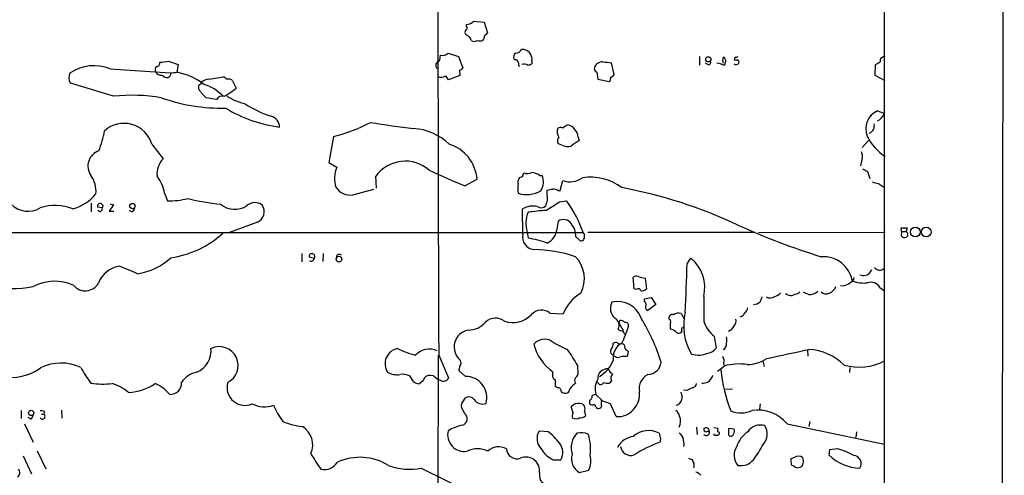
# Model space of a CAD drawing. Extents: x 6 to 1094, y 1 to 911.
# Drawn here: x 711 to 887, y 655 to 737 of the extents above; entities that cross this region are included whole.
import ezdxf

# ---------------------------------------------------------------- set-up
doc = ezdxf.new("R2010")
doc.units = 0
doc.header["$MEASUREMENT"] = 0
doc.layers.add('MAIN', color=5, linetype='CONTINUOUS')

msp = doc.modelspace()

# ---------------------------------------------------------------- linework, layer by layer
at = {"layer": 'MAIN'}
for p, q in [((885.698, 59.0126), (886.8833, 859.5359)), ((865.378, 751.7553), (865.378, 58.6739)), ((791.972, 736.5999), (793.8347, 736.4306)), ((793.8347, 736.4306), (794.4273, 734.4833)), ((790.702, 735.6686), (790.702, 736.0073)), ((737.362, 729.4033), (739.14, 728.8106)), ((785.2833, 728.9799), (785.5373, 729.3186)), ((785.9607, 730.1653), (786.0453, 730.5039)), ((787.4, 730.8426), (789.2627, 730.2499)), ((789.2627, 730.2499), (790.0247, 728.2179)), ((799.338, 729.6573), (799.1687, 729.8266)), ((802.386, 729.4879), (802.386, 728.9799)), ((817.118, 727.0326), (816.61, 729.1493)), ((832.358, 730.2499), (832.358, 728.7259)), ((836.5067, 729.4033), (836.5067, 729.0646)), ((837.0993, 729.5726), (836.7607, 730.1653)), ((838.708, 730.1653), (838.5387, 729.6573)), ((726.948, 728.0486), (737.7007, 727.3713)), ((739.14, 728.8106), (738.886, 727.4559)), ((789.432, 727.7946), (789.5167, 726.8633)), ((813.9853, 727.4559), (814.1547, 726.1859)), ((833.882, 728.8106), (833.4587, 729.0646)), ((836.676, 728.7259), (836.93, 728.8953)), ((863.7693, 726.8633), (863.854, 728.8106)), ((744.6433, 726.1859), (747.1833, 726.6093)), ((748.792, 726.0166), (749.4693, 724.5773)), ((789.5167, 726.8633), (787.4847, 726.1013)), ((814.1547, 726.1859), (816.1867, 725.7626)), ((865.5473, 725.9319), (863.7693, 726.8633)), ((727.5407, 723.1379), (719.836, 725.5086)), ((743.204, 725.3393), (743.204, 725.5933)), ((864.1927, 720.5133), (865.4627, 720.0899)), ((808.5667, 717.9733), (808.8207, 718.0579)), ((766.9107, 715.9413), (766.064, 711.2846)), ((810.6833, 715.8566), (810.8527, 715.1793)), ((861.4833, 713.9939), (862.584, 715.2639)), ((734.3987, 714.5866), (736.4307, 711.9619)), ((807.72, 714.4173), (807.0427, 714.6713)), ((861.4833, 712.0466), (861.1447, 710.6919)), ((766.064, 711.2846), (767.5033, 710.4379)), ((774.6153, 706.7126), (774.446, 708.8293)), ((790.3633, 707.1359), (792.5647, 708.3213)), ((800.6927, 708.7446), (800.9467, 709.4219)), ((803.7407, 708.9986), (804.2487, 708.9986)), ((807.466, 706.2893), (807.8893, 708.0673)), ((862.4147, 709.6759), (862.838, 708.4059)), ((770.382, 705.5273), (774.1073, 706.5433)), ((805.18, 704.5113), (805.0953, 706.3739)), ((807.0427, 706.2893), (807.466, 706.2893)), ((864.362, 707.5593), (865.4627, 706.7973)), ((736.6847, 705.7813), (737.1927, 704.4266)), ((723.5613, 704.0033), (723.5613, 702.4793)), ((725.5933, 703.1566), (724.662, 703.3259)), ((725.0853, 702.4793), (724.7467, 702.7333)), ((727.5407, 703.7493), (726.7787, 702.5639)), ((726.948, 703.9186), (727.5407, 703.7493)), ((730.8427, 702.4793), (730.4193, 702.7333)), ((800.7773, 698.4153), (800.6927, 702.9873)), ((807.2967, 704.2573), (808.5667, 704.4266)), ((726.7787, 702.5639), (727.6253, 702.5639)), ((753.2793, 700.6166), (748.284, 698.7539)), ((806.8733, 699.3466), (807.1273, 700.7859)), ((868.5107, 698.9233), (868.426, 699.6006)), ((868.426, 699.6006), (869.5267, 699.6006)), ((869.5267, 699.6006), (869.3573, 698.9233)), ((640.1647, 698.7539), (811.53, 698.7539)), ((801.5393, 698.8386), (801.7087, 697.7379)), ((810.26, 697.9919), (810.9373, 697.3146)), ((812.3767, 698.8386), (842.3487, 698.8386)), ((842.9413, 698.7539), (865.5473, 698.8386)), ((868.5107, 698.9233), (868.426, 698.1613)), ((868.5107, 698.9233), (869.3573, 698.9233)), ((761.238, 695.0286), (761.238, 693.5046)), ((763.4393, 694.0973), (762.5927, 694.3513)), ((765.048, 695.0286), (764.9633, 693.5893)), ((830.1567, 693.1659), (830.834, 694.1819)), ((820.674, 688.6786), (820.5047, 690.7953)), ((822.6213, 690.6259), (822.8753, 688.6786)), ((862.9227, 691.7266), (863.1767, 692.0653)), ((821.0973, 688.5939), (820.674, 688.6786)), ((864.616, 688.9326), (865.4627, 688.3399)), ((822.5367, 686.9006), (823.722, 687.1546)), ((822.5367, 686.3926), (822.5367, 686.9006)), ((823.722, 687.1546), (824.5687, 685.8846)), ((848.9527, 687.4933), (849.4607, 687.7473)), ((824.5687, 685.8846), (823.1293, 684.7839)), ((805.6033, 684.3606), (807.974, 684.1913)), ((826.9393, 683.2599), (826.9393, 683.5986)), ((829.056, 684.2759), (829.6487, 683.3446)), ((817.9647, 682.4979), (818.134, 683.0059)), ((817.9647, 682.4979), (818.7267, 681.2279)), ((827.278, 681.4819), (827.1087, 681.7359)), ((829.2253, 681.1433), (828.9713, 680.8046)), ((834.9827, 680.2119), (835.3213, 678.0953)), ((785.622, 676.8253), (785.5373, 636.1006)), ((785.7067, 676.8253), (787.4847, 672.7613)), ((816.7793, 676.9099), (817.118, 676.6559)), ((817.7107, 676.3173), (817.118, 676.6559)), ((819.404, 677.6719), (819.5733, 677.5026)), ((819.5733, 677.5026), (819.404, 676.5713)), ((851.662, 677.8413), (851.7467, 676.6559)), ((810.514, 675.0473), (810.5987, 673.3539)), ((835.5753, 673.9466), (836.7607, 674.8779)), ((836.676, 675.3859), (836.7607, 674.8779)), ((843.7033, 675.7246), (843.9573, 674.7933)), ((859.282, 674.6239), (859.1973, 673.6926)), ((781.2193, 672.0839), (780.542, 673.0999)), ((784.7753, 673.0999), (784.2673, 673.1846)), ((790.5327, 673.0153), (789.3473, 674.0313)), ((806.1113, 673.2693), (806.1113, 673.8619)), ((782.9127, 672.2533), (782.1507, 671.6606)), ((806.958, 670.9833), (806.6193, 671.2373)), ((814.324, 671.7453), (813.9853, 671.9993)), ((816.61, 672.2533), (816.2713, 671.8299)), ((813.816, 669.7979), (813.1387, 669.6286)), ((815.086, 668.6126), (813.816, 669.7979)), ((830.072, 670.4753), (829.4793, 670.5599)), ((837.0147, 670.7293), (838.2847, 670.8139)), ((790.194, 668.7819), (790.5327, 669.2053)), ((809.752, 666.4959), (809.4133, 667.5966)), ((812.7153, 668.7819), (812.7153, 668.1046)), ((814.832, 668.6126), (814.7473, 668.6973)), ((817.4567, 665.8186), (816.4407, 668.1046)), ((843.1953, 668.1046), (843.1107, 667.1733)), ((711.0307, 666.9193), (711.0307, 665.4799)), ((714.6713, 666.2419), (715.0947, 666.2419)), ((715.1793, 666.7499), (715.0947, 666.2419)), ((718.2273, 667.0039), (718.312, 665.5646)), ((790.3633, 666.4113), (789.7707, 667.4273)), ((811.784, 666.7499), (811.9533, 665.9879)), ((813.9007, 667.4273), (814.1547, 667.2579)), ((711.6233, 664.5486), (713.1473, 661.2466)), ((712.8087, 665.3953), (712.3007, 665.6493)), ((848.0213, 664.5486), (865.4627, 660.9079)), ((852.0853, 664.9719), (851.916, 664.0406)), ((805.2647, 663.1093), (803.656, 663.1939)), ((831.85, 663.9559), (831.9347, 662.6013)), ((834.136, 663.1939), (833.882, 663.1093)), ((834.898, 663.8713), (835.66, 663.7866)), ((835.8293, 662.6013), (835.66, 662.4319)), ((837.6073, 662.5166), (837.6073, 663.7866)), ((837.6073, 663.7866), (838.5387, 663.6173)), ((860.4673, 663.1093), (860.298, 662.0933)), ((825.4153, 661.8393), (825.246, 661.2466)), ((711.3693, 658.7913), (712.8933, 655.5739)), ((713.9093, 659.7226), (715.4333, 656.5053)), ((855.6413, 659.8919), (855.472, 658.9606)), ((857.0807, 660.0613), (855.6413, 659.8919)), ((806.196, 658.1139), (807.5507, 658.1139)), ((830.4107, 658.3679), (831.088, 658.1139)), ((849.376, 658.5373), (848.6987, 658.2833)), ((848.6987, 658.2833), (848.7833, 657.1826)), ((782.574, 656.5899), (791.3793, 652.2719)), ((810.8527, 655.8279), (812.546, 656.2513)), ((849.7993, 656.6746), (850.392, 656.7593))]:
    msp.add_line(p, q, dxfattribs=at)
for centre, radius in [((833.937, 729.7631), 0.4597), ((730.9222, 703.5023), 0.4752), ((870.9692, 698.8545), 0.8789), ((872.9108, 698.8434), 0.8728), ((767.8756, 694.0003), 0.5109), ((712.8117, 666.4844), 0.4802)]:
    msp.add_circle(centre, radius, dxfattribs=at)
for centre, radius, start, end in [((35837.59, 789.2792), 35052.0637, 179.9546334, 180.18381647), ((790.7625, 737.5349), 1.5288, 267.732008, 322.294302), ((791.0405, 734.6103), 0.6292, 132.268789, 199.661787), ((790.3904, 735.4107), 0.4044, 304.126202, 39.613322), ((921.1732, 607.2294), 179.6053, 134.885409, 135.114591), ((792.311, 736.0076), 2.4616, 220.815885, 243.431826), ((622.0844, 648.8073), 189.2835, 26.453817, 26.68304), ((792.0567, 733.7846), 0.8297, 232.246149, 307.753851), ((793.0727, 734.6097), 1.5658, 251.068631, 288.931369), ((792.5643, 734.0261), 1.356, 318.554901, 357.852942), ((799.3383, 732.1968), 1.3647, 277.11356, 330.263971), ((800.6518, 729.7679), 1.7567, 350.828305, 94.194833), ((735.2466, 729.0824), 0.6105, 269.877994, 14.368574), ((733.1657, 760.2154), 31.0965, 274.929829, 277.755399), ((785.2834, 729.9748), 0.7036, 291.152686, 15.709373), ((786.4262, 731.8589), 1.4075, 254.298955, 313.776594), ((799.8461, 730.1653), 0.7574, 116.575202, 206.565051), ((799.4697, 729.2151), 0.4614, 2.33528, 106.58506), ((808.0328, 730.6342), 8.2222, 189.80566, 195.247112), ((815.0237, 727.7994), 1.5205, 87.651706, 164.023029), ((819.2623, 759.9689), 30.9335, 262.240865, 265.081309), ((833.9752, 729.1916), 0.3922, 256.254272, 32.672898), ((837.1418, 729.6149), 0.6695, 124.698943, 198.426829), ((667.6602, 771.5663), 174.5654, 345.851179, 346.080322), ((838.8774, 899.0072), 169.3502, 269.885409, 270.114558), ((838.8775, 731.0965), 0.9465, 259.683783, 296.559637), ((839.0043, 729.2763), 0.4359, 330.941566, 60.941566), ((737.2663, 940.7579), 246.8726, 300.848194, 301.077357), ((865.3357, 729.5303), 0.6694, 71.570465, 198.437656), ((724.0523, 721.0315), 7.5911, 67.575855, 124.512371), ((735.5647, 727.9678), 0.5968, 122.358529, 215.024269), ((736.0413, 727.9386), 1.0148, 197.981477, 282.520234), ((738.0395, 731.2669), 3.9039, 266.266565, 282.523236), ((736.5029, 715.7488), 11.9472, 53.392815, 78.494062), ((785.7722, 728.6375), 0.5969, 144.994611, 237.638501), ((789.093, 728.8958), 1.1522, 287.110772, 323.960562), ((801.0525, 728.0065), 0.9188, 51.535949, 118.933464), ((801.5391, 730.2505), 1.527, 273.187323, 303.684864), ((814.1728, 728.0586), 0.6312, 165.382563, 252.71908), ((834.3647, 722.8809), 6.2854, 68.424572, 79.679988), ((838.9291, 729.3514), 0.5389, 223.578989, 327.84359), ((721.3376, 726.4712), 1.7836, 152.795642, 212.661884), ((737.1567, 727.6334), 1.1276, 217.436933, 280.489812), ((737.0656, 727.202), 0.7393, 293.63204, 13.237414), ((744.7615, 723.8546), 2.3343, 92.902487, 131.853481), ((746.8446, 725.5086), 1.1516, 36.024081, 72.896174), ((748.0301, 724.5774), 1.6284, 62.103644, 98.977017), ((786.1725, 728.1723), 1.6091, 246.749044, 299.986029), ((617.8897, 599.428), 211.6804, 36.75666, 36.985821), ((815.9326, 726.2706), 0.568, 296.574073, 26.56054), ((815.3801, 728.6442), 2.3701, 296.582349, 317.159436), ((743.2467, 724.7884), 0.5525, 94.432107, 147.497791), ((573.4307, 724.7466), 169.3503, 359.885409, 0.114591), ((749.0506, 728.6168), 7.5516, 213.872934, 229.390723), ((741.1051, 717.2923), 8.433, 43.882461, 72.597257), ((738.0196, 739.1379), 18.5231, 300.255814, 308.179673), ((730.9161, 692.7023), 30.6222, 80.268896, 96.328414), ((746.9449, 753.4535), 32.439, 250.453986, 271.168995), ((660.4123, 257.0154), 473.3318, 79.582739, 79.81191), ((747.0058, 722.0863), 1.1073, 71.743399, 155.513226), ((754.7734, 735.0583), 13.7797, 239.890338, 254.444239), ((760.4312, 742.1233), 24.6933, 238.711335, 262.618469), ((761.6201, 738.0575), 19.3903, 237.065644, 252.330729), ((865.6151, 717.2926), 3.5209, 113.828321, 201.086115), ((755.1607, 717.5626), 2.0993, 1.965528, 74.131833), ((862.9088, 721.2117), 2.7894, 297.404671, 336.286528), ((709.779, 719.6493), 16.3758, 337.570955, 350.538253), ((729.4193, 713.1074), 5.1945, 16.544784, 132.170779), ((759.9936, 743.781), 28.6861, 283.953262, 298.121704), ((799.7027, 874.2749), 157.9793, 260.458115, 263.281069), ((780.5893, 707.3358), 10.0645, 46.090158, 86.411166), ((808.6088, 716.8726), 1.7272, 162.89532, 216.031276), ((807.4934, 716.6557), 0.9012, 63.941047, 126.449005), ((681.228, 887.0693), 211.6804, 306.7526, 306.981782), ((807.9733, 715.4523), 2.7399, 8.485271, 71.984304), ((862.1607, 717.8886), 1.4786, 293.626493, 13.242073), ((808.0162, 715.137), 1.0792, 138.177748, 205.56538), ((813.5244, 709.4725), 6.3012, 115.087151, 130.724872), ((870.8442, 720.3082), 9.5305, 206.700556, 236.235067), ((725.8843, 710.6481), 2.9185, 109.376765, 214.415905), ((785.4745, 707.7923), 7.1099, 4.266934, 72.864566), ((808.7806, 716.4711), 2.3115, 242.68778, 285.885811), ((739.4188, 709.1523), 4.1015, 136.763469, 184.516774), ((779.7296, 705.0335), 6.5057, 48.818383, 144.306092), ((859.6203, 712.3852), 1.8935, 349.698943, 26.560992), ((771.8645, 708.4482), 4.7936, 155.476217, 199.071467), ((830.6747, 807.3656), 108.0324, 244.410506, 248.090493), ((989.0155, 921.6451), 246.8982, 238.922663, 239.151802), ((719.669, 706.1423), 4.7599, 354.627172, 36.874953), ((730.438, 704.83), 6.3187, 8.658953, 39.26663), ((800.8027, 707.815), 0.9361, 96.748455, 201.324032), ((801.5597, 711.2767), 1.9535, 251.711597, 295.023627), ((802.2434, 707.0659), 2.4449, 52.234365, 86.656246), ((801.0945, 707.8768), 3.3477, 330.033071, 19.578071), ((809.1857, 711.6928), 3.8503, 250.324054, 305.935034), ((812.8555, 699.3725), 9.3102, 52.890832, 98.712007), ((769.8212, 708.3718), 2.8993, 210.922748, 281.152967), ((804.1199, 706.6279), 4.2739, 168.573597, 191.425089), ((763.2533, 960.4585), 257.5068, 279.351392, 279.580575), ((805.9959, 704.2854), 2.2608, 62.418273, 87.074191), ((802.6706, 622.2816), 85.9803, 64.846552, 79.409552), ((864.5091, 710.7088), 3.1529, 246.686636, 267.325897), ((717.984, 711.0025), 8.3319, 285.84782, 320.445011), ((737.2896, 719.4605), 15.0342, 269.630709, 283.633426), ((750.4592, 742.8951), 39.244, 255.801437, 264.466961), ((801.4478, 710.9362), 5.3735, 253.600712, 298.292451), ((551.0032, 788.6808), 267.7505, 341.448768, 341.677944), ((712.2635, 706.7626), 4.2003, 224.208067, 300.849125), ((717.1209, 695.5706), 8.0534, 67.064195, 109.61573), ((725.1621, 703.4307), 0.511, 327.557189, 191.835527), ((724.7832, 703.2351), 0.8139, 291.787031, 354.465227), ((730.5402, 703.2354), 0.8143, 291.805329, 354.446932), ((749.2174, 706.9068), 3.9881, 230.400265, 303.467329), ((752.8211, 702.0298), 2.0917, 51.403076, 132.176768), ((752.4529, 702.4878), 2.0455, 293.828254, 35.121212), ((802.5852, 699.7566), 3.7442, 77.399489, 120.36119), ((810.9487, 630.0744), 72.9081, 94.738418, 97.280956), ((804.0652, 704.4121), 1.2012, 236.487208, 310.248963), ((425.1, 1296.1879), 704.5964, 302.6202743, 302.8494503), ((793.2415, 692.8107), 19.2299, 18.002568, 37.160699), ((806.6609, 700.3767), 5.3476, 157.83031, 196.71587), ((808.0705, 699.4953), 1.5985, 32.85798, 126.160189), ((803.9081, 699.6225), 2.9781, 293.493656, 354.684162), ((806.5147, 697.9908), 3.7453, 0.016828, 39.29199), ((892.4722, 817.5964), 128.9946, 245.615626, 252.702258), ((735.4479, 711.2633), 17.1566, 277.830247, 312.772135), ((802.9838, 697.9373), 2.2577, 167.776738, 261.241104), ((799.8196, 682.9842), 14.8742, 69.225609, 82.70341), ((811.149, 697.9308), 0.6516, 251.039468, 12.931339), ((811.1829, 698.2374), 0.6222, 345.023504, 56.097982), ((869.0609, 698.6548), 0.8041, 217.857486, 291.629402), ((869.0328, 698.4153), 0.6028, 302.569607, 57.430393), ((802.5638, 672.264), 23.442, 71.052916, 89.813756), ((730.1094, 702.5294), 11.278, 278.923026, 312.891189), ((762.9905, 694.5461), 0.4429, 63.909317, 206.090683), ((762.9228, 694.161), 0.5204, 230.637011, 352.969209), ((763.0803, 694.451), 0.504, 315.426073, 77.974326), ((767.9435, 694.358), 0.5248, 39.231025, 180.731442), ((806.196, 690.5412), 5.5681, 331.877031, 44.384425), ((826.4893, 688.9237), 6.8209, 346.435394, 50.434053), ((854.4874, 689.1401), 5.3087, 10.613755, 93.997648), ((729.3816, 687.912), 4.887, 98.712914, 158.60702), ((391.5712, -112.2937), 872.7541, 67.0516742, 67.2808544), ((-1328.9776, 773.5215), 2160.6291, 357.6394441, 357.8686306), ((864.6124, 693.2142), 1.1778, 218.030719, 310.547471), ((821.04, 690.0707), 0.9009, 63.924158, 126.455225), ((822.7715, 694.2196), 3.5968, 248.204211, 267.606695), ((858.9489, 690.8292), 1.1015, 287.602583, 353.818923), ((861.712, 692.497), 1.4351, 242.977849, 327.530339), ((709.9951, 702.9727), 14.2245, 250.974145, 282.803266), ((716.9604, 681.7778), 8.2572, 65.16336, 117.502553), ((722.4805, 691.0377), 2.7074, 220.725247, 330.259056), ((821.3936, 688.2129), 0.4827, 15.254078, 127.87186), ((821.965, 689.7162), 1.3803, 265.608298, 311.260899), ((854.8939, 689.7647), 1.9634, 289.729793, 340.270207), ((857.9044, 691.2952), 2.0483, 261.134109, 312.263529), ((861.695, 695.0294), 5.2992, 247.946616, 277.805632), ((862.9813, 687.9676), 1.8982, 30.554305, 107.366809), ((815.0524, 681.4187), 7.602, 121.267252, 158.609786), ((1933.7691, 685.1226), 1100.6513, 179.8854085, 180.1145915), ((1055.0265, 602.1462), 227.9691, 158.082823, 158.31202), ((844.9941, 688.4325), 1.3824, 239.669576, 306.685878), ((845.4809, 688.9331), 1.6446, 281.899604, 325.486632), ((848.8398, 689.3423), 1.8524, 234.622323, 273.494144), ((849.5032, 688.7206), 0.9742, 267.499718, 325.628086), ((978.4079, 941.9163), 283.9809, 243.320348, 243.549531), ((851.9822, 689.9623), 2.3007, 268.351118, 312.10198), ((855.0153, 689.0541), 1.2598, 224.533668, 295.452395), ((818.8326, 685.2011), 2.4075, 152.629204, 227.388676), ((817.6949, 681.9063), 4.5138, 19.719144, 102.802241), ((822.2173, 685.8885), 0.5968, 324.96787, 57.641471), ((823.3168, 685.3866), 0.6312, 165.382563, 252.71908), ((839.8934, 685.3766), 1.1039, 302.469202, 355.599304), ((841.9111, 687.7522), 1.8702, 273.031305, 313.366393), ((795.8874, 680.7292), 2.7068, 54.081409, 131.645317), ((798.983, 687.2001), 4.5367, 250.589319, 317.007988), ((804.0908, 682.4325), 2.4505, 51.887553, 136.908271), ((816.5494, 682.1666), 1.4216, 331.208452, 62.643706), ((791.0137, 664.7208), 36.1482, 17.441062, 31.168064), ((827.4473, 683.5817), 0.5083, 60.014605, 178.094603), ((828.5903, 683.0198), 1.3396, 69.657701, 131.577419), ((839.7587, 682.1339), 10.2254, 166.448517, 210.172382), ((839.3837, 684.8188), 1.1639, 282.685786, 341.281719), ((791.0373, 685.2645), 3.9527, 268.821456, 320.531094), ((818.2307, 682.0198), 0.9908, 40.805138, 95.600693), ((793.3561, 690.4637), 27.6332, 335.357539, 342.142386), ((819.1585, 682.1678), 0.5302, 340.39633, 109.59349), ((826.7702, 682.8367), 0.4558, 338.179915, 68.219602), ((829.4801, 681.99), 2.385, 163.501866, 186.116015), ((829.575, 681.3957), 0.4312, 80.159803, 215.820301), ((838.6803, 684.749), 5.853, 198.195968, 230.821002), ((836.9996, 682.7338), 1.6743, 288.205533, 336.81444), ((837.8188, 682.9213), 1.1113, 310.372589, 17.738779), ((791.5626, 678.2823), 3.0905, 101.31975, 230.607935), ((818.388, 681.9194), 0.7367, 216.432795, 290.169164), ((649.5164, 596.2293), 189.2835, 26.453817, 26.68304), ((826.8736, 679.8565), 1.675, 45.863544, 76.028469), ((828.675, 681.5525), 0.8045, 217.875608, 291.61228), ((835.1526, 679.5346), 2.1161, 343.73438, 16.26562), ((740.7624, 677.6713), 4.2408, 293.331998, 5.738018), ((746.4637, 674.9626), 3.3834, 295.31307, 115.31307), ((804.6571, 677.1342), 2.5335, 61.722373, 139.706802), ((811.1304, 680.9464), 8.6823, 194.499605, 234.683873), ((815.5628, 694.2174), 17.7421, 236.836323, 247.369925), ((815.1272, 678.9847), 1.822, 324.471096, 358.653962), ((819.7144, 676.4161), 2.8145, 116.179037, 190.69231), ((817.3883, 678.457), 0.6545, 60.489651, 132.194781), ((818.0916, 679.3226), 0.4823, 217.851024, 285.278039), ((818.378, 678.2466), 0.6311, 17.263584, 104.619728), ((819.5915, 678.2746), 0.6312, 165.382563, 252.71908), ((833.5148, 679.3091), 2.1764, 279.713345, 326.10257), ((836.154, 678.7867), 1.0416, 294.823162, 8.568844), ((778.8964, 675.2872), 2.7796, 101.532683, 212.9028), ((786.3302, 694.7377), 18.5372, 244.469082, 255.081843), ((784.0148, 674.6023), 3.3132, 64.279486, 137.860085), ((789.8432, 663.8559), 23.5059, 28.431605, 36.510705), ((817.0555, 677.478), 0.6317, 134.846083, 244.071813), ((819.0392, 673.232), 3.3592, 83.765477, 113.296239), ((832.1342, 681.7377), 4.8964, 255.626307, 290.913508), ((835.7022, 675.8516), 1.0794, 334.441492, 41.81559), ((445.9715, 2560.8704), 1926.2891, 281.9364895, 282.1656713), ((851.2857, 667.7959), 10.0652, 46.091297, 86.409675), ((709.0161, 682.3505), 9.5452, 260.706918, 305.080831), ((718.1875, 667.1687), 8.2407, 64.780817, 116.566295), ((742.3695, 685.8153), 23.5059, 208.431605, 216.510705), ((577.782, 716.8046), 215.8459, 348.57027, 348.799453), ((788.7969, 675.4494), 0.9191, 321.55146, 28.924416), ((811.215, 678.2981), 6.2174, 301.822128, 337.251189), ((823.0305, 675.8375), 2.4856, 272.27808, 353.480853), ((839.4289, 665.3044), 9.9384, 81.433459, 105.573518), ((840.8106, 681.4677), 6.3366, 270.89249, 304.292208), ((860.9208, 684.3393), 9.6638, 254.05493, 298.0336), ((743.1513, 669.8439), 3.9968, 100.222146, 148.796049), ((778.256, 676.6466), 3.3317, 239.453278, 278.770482), ((779.2721, 670.5605), 2.8392, 63.431339, 100.308998), ((784.0685, 672.023), 1.1785, 80.288303, 168.731066), ((787.824, 676.7417), 4.7494, 230.065919, 248.00616), ((790.5517, 669.2435), 3.7719, 343.770419, 90.288618), ((806.7092, 673.0523), 0.6361, 160.052295, 261.874993), ((809.4978, 673.6929), 1.1519, 306.026276, 342.884837), ((815.8738, 672.6508), 1.7251, 85.228359, 184.771641), ((818.7262, 675.809), 3.0674, 207.979423, 230.602432), ((817.6685, 672.7068), 1.1516, 140.546065, 203.192057), ((824.371, 670.8281), 2.8145, 116.179037, 190.69231), ((832.4015, 674.1573), 2.5701, 302.894894, 339.786811), ((866.5066, 677.6261), 30.5314, 186.441925, 200.698857), ((725.6895, 685.6481), 13.9943, 260.90209, 276.553599), ((724.8753, 663.7698), 8.3321, 49.829744, 73.177258), ((729.7072, 679.5278), 9.4069, 273.307946, 304.175409), ((731.8804, 664.8099), 7.6011, 41.012055, 65.8412), ((737.7121, 671.8185), 2.0229, 267.277057, 2.722943), ((751.0649, 671.0525), 3.215, 166.00698, 293.521517), ((782.6372, 673.9674), 2.3575, 233.027543, 258.09094), ((786.5886, 673.1494), 0.9765, 236.197655, 336.582613), ((510.2693, 671.83), 296.3506, 359.885409, 0.114572), ((1063.6921, 417.2971), 359.246, 134.88542, 135.11458), ((810.6835, 672.2956), 0.6893, 137.498744, 222.501256), ((817.203, 670.7504), 3.5184, 150.042829, 195.707168), ((814.705, 672.0416), 0.4827, 217.87186, 344.745922), ((816.0179, 675.7302), 3.9085, 257.481368, 273.717246), ((830.961, 671.8723), 0.898, 278.130102, 351.869898), ((832.9927, 673.6937), 1.8757, 263.528928, 295.401096), ((791.098, 668.1509), 1.1964, 36.742508, 118.197285), ((807.0426, 670.3906), 0.5987, 351.867191, 98.123335), ((808.3974, 671.0964), 1.098, 226.047932, 287.961359), ((808.1855, 670.8563), 0.9747, 304.386217, 357.506872), ((812.556, 669.3908), 0.6294, 284.661087, 22.200382), ((817.6706, 669.7823), 3.9694, 266.911045, 7.579954), ((826.7695, 669.2476), 2.4852, 351.18127, 23.066602), ((957.5699, 416.7495), 283.9586, 116.450451, 116.679652), ((754.5558, 672.5198), 4.9364, 243.432873, 288.939263), ((767.3204, 672.4792), 12.084, 202.521826, 218.408115), ((791.2013, 667.7237), 1.461, 133.588349, 191.705261), ((793.5334, 669.8353), 1.7661, 213.264462, 291.244122), ((810.7756, 666.3786), 1.8274, 82.250791, 138.20086), ((810.9232, 667.2156), 0.9787, 331.586241, 84.206106), ((813.1507, 668.552), 0.6243, 225.77878, 301.541369), ((812.7998, 667.0883), 1.1519, 17.115163, 53.973724), ((814.2393, 667.9352), 0.6826, 262.88019, 330.261365), ((816.2716, 668.1046), 1.5266, 160.563296, 199.436704), ((688.7716, 329.7055), 361.6813, 69.329825, 69.559023), ((827.8282, 669.2477), 1.4481, 285.257895, 344.742105), ((712.1741, 666.1358), 0.9752, 310.596197, 356.284406), ((714.5867, 664.8885), 1.9535, 72.340474, 94.974822), ((714.8361, 665.854), 0.4662, 206.048342, 56.309932), ((789.5873, 665.4658), 1.2232, 286.759366, 50.623255), ((810.4769, 665.9605), 0.9012, 143.550995, 206.058953), ((811.2337, 666.4536), 0.8571, 249.770189, 327.090466), ((827.1934, 665.5647), 1.6439, 11.886863, 55.491118), ((826.704, 665.019), 2.2767, 332.164219, 22.855261), ((839.7496, 671.4379), 4.944, 248.604462, 293.942721), ((842.8306, 660.295), 6.7109, 39.333439, 99.214306), ((762.7013, 676.1146), 12.1525, 246.478312, 263.486221), ((759.3866, 660.7756), 3.7959, 335.717816, 59.332643), ((791.803, 655.954), 8.5461, 102.5912, 121.011127), ((810.221, 666.8262), 1.3777, 246.303948, 301.326067), ((843.2772, 661.5569), 2.761, 73.918923, 145.787318), ((841.7135, 662.7282), 2.76, 318.734199, 32.469919), ((790.2945, 662.5756), 2.9786, 166.348646, 279.511338), ((805.8412, 661.8939), 2.5427, 149.251111, 223.430318), ((800.2222, 656.0348), 8.6877, 35.480178, 54.519822), ((813.1727, 660.273), 3.7676, 136.732643, 197.662113), ((811.1689, 659.4556), 3.4792, 68.194309, 102.27338), ((804.3323, 660.0432), 8.5478, 352.15106, 18.009102), ((820.8943, 658.7256), 3.5584, 96.285781, 153.465192), ((823.2492, 659.2891), 4.0465, 61.800994, 132.706589), ((1079.2763, 725.8443), 261.8054, 193.921647, 194.15084), ((1040.7058, 831.8665), 271.0633, 218.550178, 218.779361), ((833.5625, 663.5672), 0.4626, 163.069396, 278.140613), ((833.6702, 662.2217), 1.5791, 82.29219, 110.390429), ((833.5857, 662.9611), 0.5409, 210.58047, 329.41414), ((833.8397, 662.8976), 0.2993, 314.986465, 135), ((833.1791, 663.1346), 0.9587, 3.546139, 42.848561), ((835.1945, 662.7284), 0.2995, 171.899659, 261.842846), ((835.406, 535.432), 127.0002, 89.885409, 90.114591), ((836.2947, 663.4479), 0.7194, 151.913927, 208.079046), ((835.654, 662.8251), 0.2843, 308.071195, 88.790557), ((837.9983, 662.7632), 0.4622, 212.239242, 350.372608), ((837.7289, 663.2214), 0.9014, 323.553434, 26.053368), ((843.5202, 659.2003), 4.6542, 122.872656, 163.981723), ((805.3, 659.4136), 2.599, 329.995079, 39.801902), ((820.0978, 660.7721), 1.9009, 188.698728, 287.644772), ((834.7447, 636.5341), 26.4751, 111.025174, 122.104736), ((826.5422, 660.9798), 3.0621, 350.693329, 21.323652), ((841.2392, 658.8966), 2.7071, 144.084661, 221.638285), ((823.1172, 672.0993), 23.5059, 323.489295, 331.568395), ((783.4993, 670.3944), 23.4844, 208.427858, 216.514377), ((792.6493, 655.7525), 4.3088, 64.38647, 115.612331), ((796.4404, 657.6861), 2.7438, 59.95881, 134.654475), ((799.7696, 660.2429), 1.964, 185.305359, 287.311212), ((808.194, 662.4868), 4.8077, 209.137483, 245.444101), ((812.3079, 658.2828), 2.8538, 162.732688, 239.341656), ((808.9285, 657.926), 3.9863, 335.158505, 13.785601), ((850.0956, 657.3516), 1.387, 58.742952, 121.253517), ((861.4674, 665.3212), 8.7408, 226.692969, 267.328533), ((854.3712, 649.3938), 11.0062, 59.487816, 75.748486), ((859.7907, 657.3867), 1.4987, 327.881552, 83.540754), ((765.277, 658.9907), 2.6516, 255.758843, 330.639186), ((771.5932, 648.6502), 9.8879, 58.687533, 113.894947), ((780.542, 667.0674), 10.6727, 249.084863, 280.975655), ((801.3277, 656.127), 2.4433, 350.964833, 113.485569), ((832.045, 658.1733), 0.9588, 183.551733, 222.844497), ((830.3677, 657.098), 1.0623, 336.511757, 23.483296), ((839.7723, 659.9177), 2.8742, 258.839803, 321.127867), ((976.2712, 910.8884), 283.9363, 243.320339, 243.549558), ((850.0899, 657.5151), 0.8139, 291.787031, 354.465227), ((849.6989, 657.8978), 1.2866, 338.994142, 29.805089), ((709.9931, 655.7989), 0.8167, 296.169741, 49.573723), ((805.9207, 655.4045), 2.2062, 171.166169, 266.153447), ((830.7632, 653.4429), 2.6346, 45.433655, 69.619837)]:
    msp.add_arc(centre, radius, start, end, dxfattribs=at)

doc.saveas('drawing.dxf')
